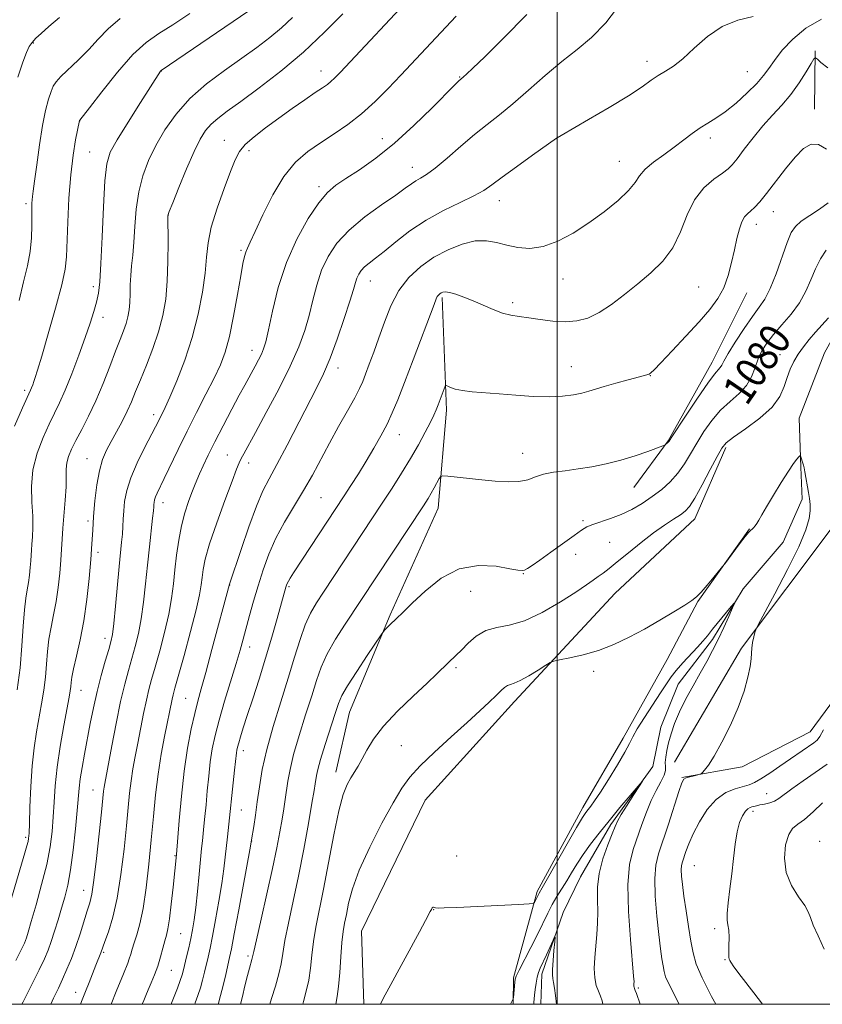
# Model space of a CAD drawing. Extents: x 2179800 to 2182700, y 299800 to 302700.
# Drawn here: x 2180362 to 2180568, y 300000 to 300253 of the extents above; entities that cross this region are included whole.
import ezdxf
from ezdxf.enums import TextEntityAlignment as Align

# ---------------------------------------------------------------- set-up
doc = ezdxf.new("R2010")
doc.units = 0
doc.header["$MEASUREMENT"] = 0
doc.linetypes.add('rvrstm', pattern=[117.1, 50, -3.9, 0.5, -3.9, 0.5, -3.9, 0.5, -3.9, 50])
for name, color, linetype, lineweight in [('BREAKLINE DTM HARD', 7, 'Continuous', 0), ('CONTOUR INDEX', 41, 'Continuous', 13), ('CONTOUR INDEX LABEL', 244, 'Continuous', 0), ('CONTOUR INTERMEDIATE', 44, 'Continuous', 0), ('GRID LINE', 7, 'Continuous', 0), ('SPOT ELEVATION DTM', 2, 'Continuous', 13), ('STREAM - RIVER SINGLE LINE', 142, 'rvrstm', 0)]:
    doc.layers.add(name, color=color, linetype=linetype, lineweight=lineweight)
doc.styles.add('Style-WORKING', font='WORKING.shx')

msp = doc.modelspace()

# ---------------------------------------------------------------- linework, layer by layer
at = {"layer": 'BREAKLINE DTM HARD', "extrusion": (-0.00111440619293003, -0.1113663255468077, 0.9937787981402298), "elevation": -34787.81734406393, "flags": 128}
msp.add_lwpolyline([(2177452.760812786, 320166.6213847157), (2177452.760812786, 320151.5367899249)], dxfattribs=at)
at = {"layer": 'BREAKLINE DTM HARD', "extrusion": (-0.2326226374881064, 0.1348543120505975, 0.9631723745256802), "elevation": -465739.8520528291, "flags": 128}
msp.add_lwpolyline([(-1353201.444256321, 1672328.416552137), (-1353235.450151712, 1672328.602505453), (-1353273.563840632, 1672333.288529028)], dxfattribs=at)
at = {"layer": 'BREAKLINE DTM HARD'}
for points in [[(2180705.47, 300244.71, 1085.75), (2180693.69, 300226.94, 1085.59), (2180675.17, 300211.64, 1084.6), (2180656.17, 300196.36, 1084.02), (2180633.77, 300180.62, 1083.34), (2180622.1, 300173, 1082.98), (2180604.45, 300148.03, 1082.08), (2180596.55, 300131.67, 1079.73), (2180587.64, 300110, 1078.94), (2180577.75, 300087.37, 1078.37), (2180565.01, 300070.09, 1077.11), (2180547.52, 300061.07, 1076.22), (2180532.02, 300058.32, 1075.9)], [(2180548.7, 300182.9, 1083.29), (2180539.83, 300165.1, 1082.61), (2180528.51, 300144.9, 1082.08), (2180519.69, 300132.9, 1081.25)], [(2180470.37, 300181.73, 1085.75), (2180471.54, 300152.71, 1083.5), (2180469.36, 300127.59, 1081.25), (2180457.01, 300100.15, 1080.2), (2180446.61, 300075.11, 1079.05), (2180443.07, 300059.67, 1078.63)], [(2180543.27, 300143.11, 1077.7), (2180535.35, 300124.81, 1077.28), (2180514.86, 300105.67, 1077.02), (2180488.97, 300077.88, 1075.4), (2180466, 300052.48, 1074.87), (2180449.71, 300018.8, 1074.66), (2180450.293, 300000, 1074.25)], [(2180488.693, 300000, 1071.958), (2180488.76, 300006.81, 1072.15), (2180494.78, 300028.99, 1074.3), (2180506.59, 300050.63, 1074.45), (2180516.92, 300068.42, 1074.56), (2180528.23, 300088.62, 1075.19), (2180536.11, 300103.53, 1075.92), (2180549.35, 300122.26, 1076.08)]]:
    msp.add_polyline3d(points, dxfattribs=at)
at = {"layer": 'CONTOUR INDEX', "flags": 128}
for points, elevation in [([(2180360.794, 300011.2230000001), (2180362.363, 300014.316), (2180363.048, 300015.7381000001), (2180363.305, 300016.394), (2180363.541, 300017.1290000001), (2180363.974, 300018.564), (2180364.774, 300021.2670000001), (2180366.026, 300025.556), (2180367.472, 300030.764), (2180368.767, 300035.98), (2180369.648, 300040.4990000001), (2180370.17, 300044.4510000001), (2180370.468, 300048.1780000001), (2180370.682, 300052.001), (2180370.959, 300056.1730000001), (2180371.452, 300060.9280000001), (2180372.246, 300066.318), (2180373.17, 300071.6570000001), (2180374.516, 300078.9500000001), (2180374.801, 300080.626), (2180374.942, 300081.6960000001), (2180375.045, 300082.719), (2180375.2399, 300084.118), (2180375.666, 300086.2820000001), (2180376.407, 300089.503), (2180377.335, 300093.6800000001), (2180378.271, 300098.6130000001), (2180379.064, 300104.046), (2180379.6811, 300109.4890000001), (2180380.12, 300114.395), (2180380.3959, 300118.403), (2180380.595, 300121.8960000001), (2180380.823, 300125.444), (2180381.168, 300129.432), (2180381.661, 300133.5219000001), (2180382.315, 300137.1900000001), (2180383.1451, 300140.072), (2180384.1571, 300142.436), (2180385.359, 300144.708), (2180386.728, 300147.21), (2180388.141, 300149.8570000001), (2180389.444, 300152.46), (2180390.548, 300154.921), (2180391.608, 300157.5040000001), (2180392.842, 300160.562), (2180394.384, 300164.3300000001), (2180396.038, 300168.5600000001), (2180397.525, 300172.8840000001), (2180398.625, 300177.051), (2180399.348, 300181.275), (2180399.762, 300185.8850000001), (2180399.9409, 300191.007), (2180399.968, 300195.944), (2180399.901, 300202.7170000001), (2180399.951, 300203.014), (2180400.276, 300203.8520000001), (2180401.153, 300206.051), (2180402.7411, 300209.9770000001), (2180404.721, 300214.758), (2180406.657, 300219.2120000001), (2180408.2289, 300222.4330000001), (2180409.587, 300224.6190000001), (2180410.9969, 300226.2440000001), (2180412.744, 300227.7670000001), (2180415.175, 300229.591), (2180418.655, 300232.106), (2180423.39, 300235.5920000001), (2180428.947, 300239.9010000001), (2180434.733, 300244.779), (2180440.188, 300249.9), (2180444.873, 300254.6630000001)], 1100), ([(2180361.348, 300238.3850000001), (2180362.608, 300242.1790000001), (2180363.54, 300244.6850000001), (2180364.274, 300246.2280000001), (2180365.017, 300247.2990000001), (2180365.974, 300248.3430000001), (2180367.342, 300249.623), (2180369.319, 300251.355), (2180372.045, 300253.6730000001)], 1110), ([(2180393.29, 300000.0000000001), (2180393.694, 300000.9780000001), (2180394.232, 300002.297), (2180394.832, 300003.7230000001), (2180395.595, 300005.4820000001), (2180396.453, 300007.5440000001), (2180397.293, 300009.818), (2180398.024, 300012.186), (2180398.634, 300014.436), (2180399.131, 300016.3351), (2180399.534, 300017.8090000001), (2180399.901, 300019.432), (2180400.299, 300021.944), (2180400.769, 300025.774), (2180401.246, 300030.128), (2180402.092, 300038.4720000001), (2180402.799, 300047.251), (2180403.371, 300053.475), (2180404.11, 300059.9730000001), (2180404.99, 300065.8250000001), (2180405.923, 300070.79), (2180406.809, 300074.791), (2180407.599, 300077.942), (2180408.468, 300081.1020000001), (2180409.641, 300085.318), (2180411.239, 300091.199), (2180415.726, 300107.998), (2180418.7041, 300116.936), (2180420.701, 300122.751), (2180422.671, 300128.1009000001), (2180424.334, 300131.974), (2180425.956, 300135.1290000001), (2180427.938, 300138.765), (2180430.534, 300143.7120000001), (2180438.177, 300158.5650000001), (2180439.91, 300162.122), (2180441.591, 300166.0820000001), (2180443.434, 300171.041), (2180445.239, 300176.2901), (2180446.702, 300180.7940000001), (2180447.609, 300183.7870000001), (2180448.123, 300185.5710000001), (2180448.495, 300186.714), (2180448.947, 300187.6969), (2180449.572, 300188.638), (2180450.434, 300189.566), (2180451.609, 300190.547), (2180453.242, 300191.796), (2180455.495, 300193.5651000001), (2180458.479, 300195.998), (2180462.114, 300198.8100000001), (2180466.268, 300201.6080000001), (2180470.738, 300204.066), (2180475.032, 300206.1300000001), (2180478.585, 300207.813), (2180481.079, 300209.1989000001), (2180483.179, 300210.6551), (2180485.797, 300212.6200000001), (2180489.515, 300215.3370000001), (2180493.598, 300218.2670000001), (2180499.763, 300222.661), (2180499.994, 300222.802), (2180501.007, 300223.393), (2180507.996, 300227.431), (2180513.365, 300230.5820000001), (2180518.302, 300233.59), (2180521.79, 300235.89), (2180524.127, 300237.55), (2180525.938, 300238.792), (2180527.768, 300239.8700000001), (2180529.837, 300241.1599), (2180532.279, 300243.0659), (2180535.199, 300245.8040000001), (2180538.577, 300248.8310000001), (2180542.361, 300251.4130000001), (2180546.428, 300253.028), (2180550.365, 300253.992)], 1090), ([(2180426.111, 300000.0000000001), (2180426.563, 300001.4610000001), (2180427.571, 300004.6950000001), (2180428.446, 300007.8100000001), (2180429.001, 300010.443), (2180429.423, 300013.0700000001), (2180429.994, 300016.373), (2180430.925, 300020.8810000001), (2180432.138, 300026.493), (2180433.484, 300032.954), (2180434.818, 300039.8901000001), (2180436.008, 300046.459), (2180436.9241, 300051.7010000001), (2180437.48, 300054.947), (2180437.768, 300056.694), (2180438.081, 300058.785), (2180438.426, 300060.376), (2180439.14, 300062.9610000001), (2180440.318, 300066.757), (2180442.9099, 300074.7531), (2180443.76, 300077.3100000001), (2180444.638, 300079.3590000001), (2180446.089, 300081.905), (2180448.439, 300085.601), (2180451.134, 300089.7010000001), (2180454.688, 300095.018), (2180455.292, 300095.8561), (2180455.731, 300096.3370000001), (2180457.313, 300097.9340000001), (2180458.288, 300098.882), (2180460.654, 300101.1), (2180462.792, 300103.1740000001), (2180466.005, 300106.2450000001), (2180470.109, 300109.524), (2180474.799, 300111.974), (2180479.713, 300112.8540000001), (2180484.263, 300112.61), (2180487.8009, 300111.9820000001), (2180489.893, 300111.5810000001), (2180490.941, 300111.4840000001), (2180491.558, 300111.638), (2180492.303, 300112.0320000001), (2180493.52, 300112.8200000001), (2180495.5, 300114.198), (2180498.365, 300116.242), (2180504.35, 300120.5571), (2180506.239, 300121.9020000001), (2180507.615, 300122.736), (2180509.092, 300123.3580000001), (2180513.655, 300124.8590000001), (2180516.393, 300125.9120000001), (2180519.14, 300127.236), (2180521.823, 300128.79), (2180524.398, 300130.513), (2180526.822, 300132.3601), (2180529.043, 300134.3530000001), (2180531.006, 300136.53), (2180532.697, 300138.922), (2180534.257, 300141.518), (2180535.868, 300144.301), (2180537.681, 300147.22), (2180539.72, 300150.099), (2180541.979, 300152.7340000001), (2180544.401, 300154.992), (2180546.725, 300157.035), (2180548.638, 300159.1), (2180549.933, 300161.3551), (2180550.817, 300163.6950000001), (2180551.599, 300165.947), (2180552.558, 300168.001), (2180553.839, 300170.0040000001), (2180555.555, 300172.167), (2180557.736, 300174.6491), (2180560.083, 300177.4), (2180562.2169, 300180.318), (2180563.861, 300183.3039000001), (2180565.158, 300186.252), (2180566.358, 300189.0590000001), (2180567.664, 300191.6269), (2180569.091, 300193.878)], 1080), ([(2180569.348, 300061.753), (2180563.197, 300057.4820000001), (2180560.262, 300055.388), (2180556.957, 300052.868), (2180555.85, 300052.221), (2180554.585, 300051.7789), (2180553.258, 300051.4720000001), (2180552.074, 300051.2450000001), (2180551.187, 300051.056), (2180550.539, 300050.89), (2180550.017, 300050.7440000001), (2180549.5199, 300050.5870000001), (2180548.985, 300050.2710000001), (2180548.3581, 300049.623), (2180547.617, 300048.4830000001), (2180546.8509, 300046.7440000001), (2180546.179, 300044.316), (2180545.682, 300041.165), (2180545.283, 300037.4940000001), (2180544.868, 300033.562), (2180544.367, 300029.6510000001), (2180543.897, 300026.1290000001), (2180543.618, 300023.3850000001), (2180543.636, 300021.6360000001), (2180543.8339, 300020.41), (2180544.04, 300019.063), (2180544.123, 300017.1489), (2180544.116, 300015.015), (2180544.094, 300013.2029), (2180544.118, 300012.1130000001), (2180544.195, 300011.572), (2180544.32, 300011.265), (2180544.574, 300010.8210000001), (2180545.387, 300009.655), (2180547.277, 300007.128), (2180550.496, 300002.9190000001), (2180552.7029, 300000.0000000001)], 1080), ([(2180493.92, 300000.0000000001), (2180493.965, 300000.452), (2180494.152, 300002.3449), (2180494.31, 300003.7930000001), (2180494.525, 300005.422), (2180494.799, 300006.939), (2180495.1441, 300008.1560000001), (2180495.619, 300009.3150000001), (2180497.187, 300012.708), (2180498.89, 300016.475), (2180499.307, 300017.349), (2180499.419, 300017.243), (2180499.324, 300016.067), (2180499.117, 300013.8700000001), (2180498.891, 300011.258), (2180498.735, 300008.9790000001), (2180498.719, 300007.5580000001), (2180498.8249, 300006.638), (2180499.012, 300005.64), (2180499.244, 300004.1331), (2180499.493, 300002.269), (2180499.783, 300000.0000000001)], 1070)]:
    msp.add_lwpolyline(points, dxfattribs=dict(at, elevation=elevation))
at = {"layer": 'CONTOUR INTERMEDIATE', "flags": 128}
for points, elevation in [([(2180362.403, 300000.0000000001), (2180362.713, 300000.634), (2180366.831, 300008.8540000001), (2180368.1779, 300011.6790000001), (2180369.128, 300013.917), (2180369.935, 300016.148), (2180370.801, 300018.807), (2180371.711, 300021.7540000001), (2180372.598, 300024.704), (2180373.41, 300027.515), (2180374.158, 300030.61), (2180374.868, 300034.5540000001), (2180375.551, 300039.6410000001), (2180376.154, 300045.09), (2180376.61, 300049.85), (2180377.093, 300055.6040000001), (2180377.375, 300057.9441), (2180377.843, 300060.861), (2180378.465, 300064.329), (2180379.934, 300072.154), (2180380.761, 300076.262), (2180381.704, 300080.421), (2180382.772, 300084.523), (2180383.829, 300088.237), (2180384.702, 300091.1740000001), (2180385.274, 300093.188), (2180385.653, 300095.0860000001), (2180386.003, 300097.916), (2180386.4459, 300102.3559), (2180387.402, 300112.519), (2180388.027, 300118.814), (2180388.208, 300120.8790000001), (2180388.329, 300122.7980000001), (2180388.432, 300124.7519), (2180388.563, 300126.866), (2180388.795, 300129.262), (2180389.32, 300132.0600000001), (2180390.3571, 300135.3771), (2180392.009, 300139.2070000001), (2180393.919, 300143.051), (2180396.744, 300148.453), (2180398.418, 300151.8040000001), (2180399.177, 300153.3989), (2180400.391, 300156.105), (2180402.172, 300160.28), (2180404.231, 300165.573), (2180406.18, 300171.453), (2180407.704, 300177.416), (2180408.78, 300183.057), (2180409.4551, 300187.996), (2180409.8351, 300192.04), (2180410.246, 300195.7270000001), (2180411.073, 300199.7811), (2180412.556, 300204.6559000001), (2180414.3621, 300209.725), (2180416.015, 300214.0930000001), (2180417.204, 300217.1229000001), (2180418.285, 300219.2120000001), (2180419.78, 300221.012), (2180422.077, 300223.0530000001), (2180425.04, 300225.3520000001), (2180428.399, 300227.8), (2180431.87, 300230.268), (2180435.118, 300232.542), (2180437.793, 300234.388), (2180439.654, 300235.653), (2180440.894, 300236.512), (2180441.8149, 300237.221), (2180442.768, 300238.0930000001), (2180444.303, 300239.6740000001), (2180463.406, 300260.0891)], 1098), ([(2180385.298, 300000.0000000001), (2180386.65, 300003.2770000001), (2180388.469, 300007.867), (2180389.58, 300010.591), (2180389.992, 300011.703), (2180390.352, 300012.8630000001), (2180390.741, 300014.194), (2180391.247, 300015.812), (2180391.932, 300017.8740000001), (2180392.732, 300020.7000000001), (2180393.5589, 300024.65), (2180394.333, 300029.916), (2180395.032, 300036.0170000001), (2180395.6469, 300042.3040000001), (2180396.185, 300048.2540000001), (2180396.729, 300053.8420000001), (2180397.377, 300059.172), (2180398.188, 300064.273), (2180399.051, 300068.8810000001), (2180400.987, 300078.4840000001), (2180401.245, 300079.5550000001), (2180401.707, 300081.24), (2180404.063, 300089.6850000001), (2180405.739, 300095.849), (2180407.182, 300101.4350000001), (2180408.056, 300105.312), (2180408.483, 300107.8430000001), (2180408.703, 300109.764), (2180408.958, 300111.7810000001), (2180409.512, 300114.471), (2180410.636, 300118.3790000001), (2180412.461, 300123.742), (2180414.57, 300129.547), (2180416.408, 300134.4720000001), (2180417.568, 300137.5480000001), (2180418.232, 300139.225), (2180418.731, 300140.3050000001), (2180419.392, 300141.5540000001), (2180422.412, 300147.018), (2180425.213, 300152.132), (2180428.4191, 300158.16), (2180431.3719, 300164.05), (2180433.563, 300168.9979000001), (2180435.095, 300173.1960000001), (2180436.223, 300177.0800000001), (2180437.193, 300180.997), (2180438.2, 300184.9120000001), (2180439.428, 300188.698), (2180441.07, 300192.2670000001), (2180443.342, 300195.6840000001), (2180446.469, 300199.0540000001), (2180450.499, 300202.4120000001), (2180454.773, 300205.5160000001), (2180458.453, 300208.0531), (2180460.928, 300209.8050000001), (2180462.483, 300210.937), (2180463.628, 300211.7070000001), (2180464.832, 300212.394), (2180466.411, 300213.3640000001), (2180468.641, 300215.003), (2180471.677, 300217.541), (2180475.186, 300220.589), (2180478.712, 300223.601), (2180481.939, 300226.199), (2180485.098, 300228.681), (2180488.558, 300231.513), (2180492.567, 300234.997), (2180496.885, 300238.7830000001), (2180501.147, 300242.362), (2180505.086, 300245.4290000001), (2180508.8049, 300248.512), (2180512.506, 300252.346), (2180516.295, 300257.376)], 1092), ([(2180359.269, 300025.811), (2180363.147, 300038.905), (2180363.684, 300040.762), (2180363.97, 300041.8320000001), (2180364.131, 300042.6680000001), (2180364.234, 300043.976), (2180364.326, 300046.5060000001), (2180364.459, 300050.7230000001), (2180364.6791, 300055.9670000001), (2180365.035, 300061.2990000001), (2180365.553, 300065.974), (2180366.179, 300070.04), (2180367.461, 300077.284), (2180368.004, 300080.73), (2180368.429, 300084.105), (2180368.726, 300087.426), (2180368.991, 300090.6830000001), (2180369.35, 300093.8590000001), (2180369.885, 300096.966), (2180370.526, 300100.133), (2180371.161, 300103.518), (2180371.697, 300107.194), (2180372.115, 300110.883), (2180372.412, 300114.221), (2180372.602, 300116.991), (2180372.7529, 300119.5550000001), (2180372.949, 300122.422), (2180373.546, 300129.644), (2180373.753, 300133.014), (2180373.795, 300135.5970000001), (2180373.801, 300137.5580000001), (2180373.943, 300139.214), (2180374.372, 300140.862), (2180375.139, 300142.7180000001), (2180376.271, 300144.9830000001), (2180377.767, 300147.8150000001), (2180379.517, 300151.2251), (2180381.388, 300155.1840000001), (2180383.2469, 300159.583), (2180384.979, 300163.987), (2180386.475, 300167.883), (2180387.653, 300170.8920000001), (2180388.537, 300173.1800000001), (2180389.183, 300175.051), (2180389.64, 300176.7820000001), (2180389.94, 300178.535), (2180390.112, 300180.449), (2180390.193, 300182.6200000001), (2180390.253, 300184.9771), (2180390.371, 300187.41), (2180390.601, 300189.877), (2180390.897, 300192.6080000001), (2180391.189, 300195.904), (2180391.447, 300199.942), (2180391.801, 300204.411), (2180392.426, 300208.876), (2180393.462, 300213.0100000001), (2180394.929, 300216.914), (2180396.816, 300220.7980000001), (2180399.137, 300224.813), (2180402.006, 300228.878), (2180405.564, 300232.8540000001), (2180409.842, 300236.6169), (2180414.447, 300240.0930000001), (2180418.877, 300243.225), (2180422.742, 300245.993), (2180426.096, 300248.5440000001), (2180429.102, 300251.066), (2180431.931, 300253.7320000001)], 1102), ([(2180360.515, 300148.664), (2180362.5749, 300153.3540000001), (2180364.643, 300157.872), (2180364.899, 300158.514), (2180365.187, 300159.2870000001), (2180365.486, 300160.1350000001), (2180365.8221, 300161.153), (2180366.4, 300163.035), (2180367.473, 300166.6240000001), (2180369.16, 300172.3530000001), (2180371.0611, 300179.001), (2180372.644, 300184.9340000001), (2180373.518, 300189.03), (2180373.86, 300192.2060000001), (2180374.166, 300201.095), (2180374.474, 300207.2220000001), (2180374.938, 300213.2560000001), (2180375.556, 300218.3420000001), (2180376.205, 300222.2540000001), (2180377.212, 300227.1831), (2180377.324, 300227.322), (2180379.754, 300230.491), (2180382.935, 300234.618), (2180386.939, 300239.6040000001), (2180390.943, 300244.1470000001), (2180394.365, 300247.306), (2180397.579, 300249.584), (2180401.198, 300251.8430000001), (2180405.581, 300254.6950000001)], 1106), ([(2180361.206, 300080.835), (2180361.915, 300086.515), (2180362.407, 300092.1340000001), (2180362.743, 300097.2490000001), (2180363.034, 300101.436), (2180363.364, 300104.4279000001), (2180363.717, 300106.585), (2180364.0499, 300108.4230000001), (2180364.33, 300110.34), (2180364.5479, 300112.264), (2180364.703, 300114.0050000001), (2180364.802, 300115.4500000001), (2180364.881, 300116.7870000001), (2180364.983, 300118.2820000001), (2180365.127, 300120.1690000001), (2180365.231, 300122.5580000001), (2180365.188, 300125.525), (2180364.97, 300129.1020000001), (2180364.862, 300133.126), (2180365.2251, 300137.389), (2180366.3, 300141.6690000001), (2180367.827, 300145.691), (2180369.423, 300149.1680000001), (2180370.805, 300151.9770000001), (2180372.097, 300154.649), (2180373.519, 300157.882), (2180375.216, 300162.1300000001), (2180377.011, 300166.8911000001), (2180378.65, 300171.42), (2180379.933, 300175.1340000001), (2180380.877, 300178.096), (2180381.557, 300180.5310000001), (2180382.044, 300182.7940000001), (2180382.406, 300185.7561000001), (2180382.709, 300190.4190000001), (2180383.011, 300197.306), (2180383.336, 300205.024), (2180383.699, 300211.7000000001), (2180384.181, 300216.0380000001), (2180385.114, 300219.0330000001), (2180386.895, 300222.2590000001), (2180389.71, 300226.806), (2180392.898, 300231.8420000001), (2180398.05, 300239.9010000001), (2180398.112, 300239.9720000001), (2180398.219, 300240.0580000001), (2180420.683, 300255.427)], 1104), ([(2180361.656, 300180.9829000001), (2180362.834, 300185.763), (2180363.816, 300189.835), (2180364.507, 300193.515), (2180364.851, 300197.024), (2180364.949, 300200.208), (2180364.942, 300202.818), (2180364.98, 300205.953), (2180365.0431, 300206.846), (2180365.1421, 300207.664), (2180365.33, 300209.023), (2180365.671, 300211.616), (2180366.206, 300215.845), (2180366.895, 300220.953), (2180367.678, 300225.8920000001), (2180368.4911, 300229.818), (2180369.263, 300232.698), (2180369.919, 300234.7050000001), (2180370.46, 300236.057), (2180371.174, 300237.171), (2180372.424, 300238.513), (2180376.963, 300242.8150000001), (2180379.574, 300245.442), (2180382.014, 300248.1201000001), (2180384.571, 300250.79), (2180387.669, 300253.427)], 1108), ([(2180369.81, 300000.0000000001), (2180370.544, 300001.591), (2180371.762, 300004.139), (2180372.8681, 300006.485), (2180373.981, 300009.002), (2180375.112, 300011.7810000001), (2180376.244, 300014.839), (2180377.35, 300018.128), (2180379.207, 300024.0101000001), (2180379.84, 300026.0580000001), (2180380.365, 300028.3210000001), (2180380.916, 300031.9080000001), (2180381.585, 300037.4729000001), (2180382.277, 300043.845), (2180382.8481, 300049.395), (2180383.386, 300054.765), (2180383.508, 300055.7940000001), (2180383.669, 300056.7810000001), (2180385.481, 300066.41), (2180386.608, 300072.23), (2180387.769, 300077.822), (2180388.822, 300082.2880000001), (2180389.775, 300085.8320000001), (2180390.67, 300088.932), (2180391.537, 300092.02), (2180392.348, 300095.34), (2180393.063, 300099.089), (2180393.655, 300103.39), (2180394.167, 300108.077), (2180394.655, 300112.909), (2180395.157, 300117.6140000001), (2180395.9789, 300124.9720000001), (2180396.18, 300126.898), (2180396.268, 300127.899), (2180396.3081, 300128.47), (2180396.362, 300129.0310000001), (2180396.485, 300129.6840000001), (2180396.727, 300130.46), (2180397.151, 300131.4350000001), (2180398.966, 300135.1780000001), (2180402.539, 300142.6690000001), (2180404.83, 300147.338), (2180407.292, 300152.182), (2180409.697, 300156.8469000001), (2180411.79, 300160.9680000001), (2180413.396, 300164.3790000001), (2180414.642, 300167.688), (2180415.732, 300171.6991), (2180416.8169, 300176.8910000001), (2180417.832, 300182.452), (2180418.657, 300187.243), (2180419.215, 300190.4169000001), (2180419.594, 300192.275), (2180419.924, 300193.409), (2180420.351, 300194.422), (2180421.089, 300195.965), (2180422.37, 300198.7010000001), (2180424.349, 300203.0040000001), (2180426.88, 300208.0820000001), (2180429.74, 300212.8520000001), (2180432.749, 300216.492), (2180435.886, 300219.2170000001), (2180439.173, 300221.5040000001), (2180442.612, 300223.7720000001), (2180446.1411, 300226.209), (2180449.677, 300228.947), (2180453.151, 300232.064), (2180456.533, 300235.4290000001), (2180459.803, 300238.8590000001), (2180474.031, 300254.0040000001)], 1096), ([(2180377.417, 300000.0000000001), (2180377.916, 300001.1740000001), (2180378.773, 300003.268), (2180379.688, 300005.6040000001), (2180381.386, 300010.039), (2180382.647, 300013.243), (2180383.703, 300016.1290000001), (2180384.611, 300018.664), (2180385.737, 300022.367), (2180386.873, 300027.313), (2180387.851, 300033.4080000001), (2180388.641, 300039.895), (2180389.248, 300045.85), (2180389.692, 300050.577), (2180390.057, 300054.3030000001), (2180390.443, 300057.4830000001), (2180390.929, 300060.5270000001), (2180391.516, 300063.6680000001), (2180392.188, 300067.096), (2180393.667, 300074.7270000001), (2180394.378, 300078.1529), (2180395.0339, 300080.9209), (2180395.741, 300083.536), (2180396.638, 300086.6899000001), (2180397.8, 300090.8530000001), (2180399.0441, 300095.594), (2180400.122, 300100.262), (2180400.857, 300104.3640000001), (2180401.337, 300108.064), (2180401.72, 300111.6900000001), (2180402.146, 300115.4790000001), (2180402.684, 300119.318), (2180403.387, 300123.0050000001), (2180404.274, 300126.3540000001), (2180405.221, 300129.243), (2180406.073, 300131.567), (2180406.73, 300133.3030000001), (2180407.311, 300134.77), (2180407.9961, 300136.3729000001), (2180408.943, 300138.4611000001), (2180410.239, 300141.1790000001), (2180411.954, 300144.618), (2180414.0809, 300148.737), (2180416.313, 300152.9720000001), (2180418.266, 300156.6240000001), (2180419.663, 300159.1960000001), (2180422.355, 300164.046), (2180423.2149, 300165.655), (2180423.957, 300167.133), (2180424.522, 300168.4720000001), (2180425.0541, 300170.2909), (2180425.745, 300173.366), (2180426.777, 300178.2060000001), (2180428.277, 300184.253), (2180430.362, 300190.6830000001), (2180433.053, 300196.7450000001), (2180435.991, 300201.99), (2180438.725, 300206.0440000001), (2180440.967, 300208.7180000001), (2180443.103, 300210.5590000001), (2180445.685, 300212.301), (2180449.136, 300214.5689000001), (2180453.36, 300217.5600000001), (2180458.132, 300221.362), (2180463.152, 300225.9010000001), (2180467.822, 300230.4560000001), (2180473.612, 300236.313), (2180474.6, 300237.289), (2180475.875, 300238.4079), (2180476.638, 300239.111), (2180478.26, 300240.6520000001), (2180481.331, 300243.615), (2180486.191, 300248.378), (2180492.177, 300254.5060000001)], 1094), ([(2180400.735, 300000.0000000001), (2180400.8349, 300000.262), (2180402.3421, 300004.186), (2180403.066, 300006.1360000001), (2180403.5549, 300007.596), (2180403.898, 300008.8370000001), (2180404.7139, 300012.241), (2180405.253, 300014.5441000001), (2180405.783, 300016.909), (2180406.245, 300019.177), (2180406.66, 300021.6840000001), (2180407.076, 300024.8881), (2180407.519, 300029.03), (2180407.952, 300033.4730000001), (2180408.58, 300040.085), (2180408.776, 300042.0050000001), (2180409.185, 300045.773), (2180409.445, 300048.2830000001), (2180409.733, 300051.3150000001), (2180410.044, 300054.8570000001), (2180410.397, 300058.633), (2180410.814, 300062.2990000001), (2180411.333, 300065.6539), (2180412.054, 300069.068), (2180413.093, 300073.052), (2180414.498, 300077.8970000001), (2180417.4299, 300087.5920000001), (2180418.452, 300091.0650000001), (2180419.234, 300093.8580000001), (2180420.885, 300099.925), (2180421.931, 300103.6580000001), (2180423.095, 300107.626), (2180424.371, 300111.6559000001), (2180425.858, 300115.713), (2180427.683, 300119.8), (2180429.912, 300123.914), (2180434.802, 300132.077), (2180437.048, 300136.068), (2180441.419, 300144.2290000001), (2180443.79, 300148.5260000001), (2180446.067, 300152.594), (2180447.927, 300155.959), (2180449.155, 300158.327), (2180449.977, 300160.1460000001), (2180450.725, 300162.0430000001), (2180451.671, 300164.5310000001), (2180452.822, 300167.6470000001), (2180454.125, 300171.312), (2180455.557, 300175.398), (2180457.233, 300179.584), (2180459.3039, 300183.5021), (2180461.879, 300186.861), (2180464.905, 300189.675), (2180468.291, 300192.0380000001), (2180471.915, 300194.0000000001), (2180475.535, 300195.452), (2180478.882, 300196.243), (2180481.774, 300196.297), (2180484.39, 300195.8360000001), (2180486.999, 300195.159), (2180489.829, 300194.563), (2180492.945, 300194.3470000001), (2180496.372, 300194.811), (2180500.111, 300196.165), (2180504.0639, 300198.265), (2180508.105, 300200.8790000001), (2180512.067, 300203.765), (2180515.6, 300206.638), (2180518.309, 300209.2050000001), (2180519.984, 300211.264), (2180521.161, 300212.993), (2180522.558, 300214.664), (2180524.704, 300216.486), (2180527.353, 300218.4190000001), (2180530.069, 300220.365), (2180532.505, 300222.224), (2180534.676, 300223.916), (2180536.6861, 300225.361), (2180538.654, 300226.5541000001), (2180540.752, 300227.7880000001), (2180543.165, 300229.432), (2180545.974, 300231.715), (2180548.826, 300234.3150000001), (2180551.263, 300236.77), (2180552.987, 300238.7670000001), (2180554.337, 300240.5870000001), (2180555.809, 300242.655), (2180557.8239, 300245.262), (2180560.492, 300248.161), (2180563.845, 300250.965), (2180567.892, 300253.2940000001)], 1088), ([(2180406.819, 300000.0000000001), (2180406.946, 300000.362), (2180407.611, 300002.2290000001), (2180408.258, 300004.1960000001), (2180408.829, 300006.2239), (2180409.333, 300008.2540000001), (2180410.237, 300012.138), (2180410.739, 300014.409), (2180411.373, 300017.5129), (2180412.179, 300021.725), (2180413.036, 300026.49), (2180413.788, 300031.0440000001), (2180414.316, 300034.7990000001), (2180414.67, 300037.865), (2180415.195, 300043.0700000001), (2180417.057, 300060.2180000001), (2180417.517, 300064.6250000001), (2180417.6279, 300065.3310000001), (2180417.807, 300066.132), (2180418.103, 300067.215), (2180418.57, 300068.7770000001), (2180419.283, 300071.046), (2180420.32, 300074.2590000001), (2180421.72, 300078.546), (2180423.351, 300083.605), (2180425.042, 300089.029), (2180426.6309, 300094.393), (2180428, 300099.204), (2180430.225, 300107.214), (2180430.382, 300107.714), (2180430.578, 300108.2060000001), (2180430.873, 300108.7820000001), (2180431.3531, 300109.5800000001), (2180432.225, 300110.9300000001), (2180445.239, 300130.753), (2180446.932, 300133.3690000001), (2180448.873, 300136.416), (2180450.894, 300139.67), (2180452.845, 300142.9350000001), (2180454.643, 300146.116), (2180456.227, 300149.149), (2180457.594, 300152.0820000001), (2180458.985, 300155.441), (2180460.704, 300159.8639000001), (2180462.9179, 300165.659), (2180468.31, 300179.9340000001), (2180468.859, 300181.355), (2180469.14, 300181.927), (2180469.427, 300182.3), (2180469.7631, 300182.6130000001), (2180470.139, 300182.8750000001), (2180470.578, 300183.0810000001), (2180471.234, 300183.153), (2180472.294, 300182.9990000001), (2180473.893, 300182.5490000001), (2180475.952, 300181.8200000001), (2180478.339, 300180.8540000001), (2180480.915, 300179.719), (2180483.506, 300178.596), (2180485.931, 300177.694), (2180488.092, 300177.153), (2180490.227, 300176.8320000001), (2180492.6571, 300176.524), (2180495.595, 300176.09), (2180498.827, 300175.6690000001), (2180502.034, 300175.47), (2180504.984, 300175.6850000001), (2180507.807, 300176.437), (2180510.725, 300177.833), (2180513.9, 300179.915), (2180517.262, 300182.4741000001), (2180520.685, 300185.235), (2180524.026, 300188.018), (2180527.087, 300191.012), (2180529.653, 300194.5000000001), (2180531.624, 300198.618), (2180533.342, 300202.925), (2180535.263, 300206.838), (2180537.678, 300209.894), (2180540.234, 300212.121), (2180542.414, 300213.67), (2180543.874, 300214.7540000001), (2180544.967, 300215.8260000001), (2180546.22, 300217.4010000001), (2180548.033, 300219.829), (2180550.297, 300222.8), (2180552.779, 300225.84), (2180555.275, 300228.5939), (2180557.704, 300231.2000000001), (2180560.015, 300233.9159), (2180562.139, 300236.871), (2180563.93, 300239.693), (2180565.224, 300241.8800000001), (2180565.945, 300243.056), (2180566.366, 300243.3430000001), (2180566.847, 300242.985), (2180567.763, 300242.161), (2180569.532, 300240.78)], 1086), ([(2180412.793, 300000.0000000001), (2180412.88, 300000.2720000001), (2180413.45, 300002.2550000001), (2180414.104, 300004.8530000001), (2180414.767, 300007.67), (2180415.761, 300012.034), (2180416.225, 300014.274), (2180416.963, 300018.116), (2180418.113, 300024.273), (2180421.122, 300040.622), (2180421.416, 300042.3030000001), (2180421.958, 300045.7440000001), (2180422.396, 300048.64), (2180422.89, 300052.095), (2180423.428, 300055.947), (2180424.168, 300060.333), (2180425.312, 300065.466), (2180426.975, 300071.4229000001), (2180428.924, 300077.747), (2180430.84, 300083.8480000001), (2180432.478, 300089.2320000001), (2180433.896, 300093.797), (2180435.225, 300097.5380000001), (2180436.596, 300100.5329), (2180438.129, 300103.1831), (2180439.945, 300105.974), (2180454.973, 300128.8040000001), (2180457.512, 300132.713), (2180459.952, 300136.556), (2180462.232, 300140.2990000001), (2180464.287, 300143.873), (2180466.03, 300147.072), (2180467.368, 300149.6511), (2180468.257, 300151.4741000001), (2180468.851, 300152.827), (2180469.355, 300154.1030000001), (2180470.931, 300158.237), (2180471.196, 300158.876), (2180471.427, 300159.047), (2180471.82, 300158.895), (2180472.561, 300158.561), (2180473.782, 300158.1520000001), (2180475.605, 300157.77), (2180478.121, 300157.486), (2180485.091, 300156.974), (2180489.372, 300156.621), (2180493.776, 300156.301), (2180497.876, 300156.165), (2180501.325, 300156.318), (2180504.117, 300156.688), (2180506.329, 300157.154), (2180508.106, 300157.6310000001), (2180512.0709, 300158.8260000001), (2180515.019, 300159.6570000001), (2180518.182, 300160.5170000001), (2180522.444, 300161.654), (2180523.232, 300161.883), (2180523.612, 300162.042), (2180524.003, 300162.3200000001), (2180524.849, 300163.1250000001), (2180526.601, 300164.922), (2180529.512, 300167.976), (2180533.049, 300171.743), (2180536.48, 300175.4791000001), (2180539.222, 300178.6310000001), (2180541.277, 300181.4130000001), (2180542.797, 300184.231), (2180543.926, 300187.3800000001), (2180544.788, 300190.708), (2180545.498, 300193.9550000001), (2180546.156, 300196.8791), (2180546.799, 300199.3341), (2180547.449, 300201.198), (2180548.128, 300202.4190000001), (2180548.871, 300203.2340000001), (2180549.712, 300203.952), (2180550.71, 300204.8740000001), (2180552.0041, 300206.273), (2180553.757, 300208.416), (2180558.608, 300214.769), (2180561.101, 300217.817), (2180563.269, 300219.9950000001), (2180565.219, 300221.105), (2180567.149, 300221.04), (2180569.172, 300219.8310000001)], 1084), ([(2180418.574, 300000.0000000001), (2180419.048, 300002.0040000001), (2180419.701, 300004.7870000001), (2180420.336, 300007.389), (2180420.854, 300009.3260000001), (2180421.5, 300011.4890000001), (2180421.677, 300012.186), (2180421.983, 300013.5650000001), (2180422.668, 300016.599), (2180423.885, 300021.8711), (2180425.384, 300028.417), (2180426.819, 300034.882), (2180427.915, 300040.187), (2180428.698, 300044.338), (2180429.266, 300047.6130000001), (2180429.71, 300050.2880000001), (2180430.0761, 300052.628), (2180430.754, 300057.36), (2180431.297, 300060.3540000001), (2180432.226, 300064.213), (2180433.647, 300069.09), (2180435.309, 300074.382), (2180436.875, 300079.301), (2180438.127, 300083.2830000001), (2180439.335, 300086.6790000001), (2180440.8861, 300090.063), (2180443.032, 300093.8360000001), (2180445.475, 300097.704), (2180465.594, 300128.1800000001), (2180466.779, 300130.0320000001), (2180467.594, 300131.39), (2180468.376, 300132.7810000001), (2180469.656, 300135.155), (2180470.024, 300135.7170000001), (2180470.587, 300135.877), (2180471.829, 300135.774), (2180480.572, 300134.834), (2180484.056, 300134.4890000001), (2180487.327, 300134.2930000001), (2180490.15, 300134.393), (2180492.4, 300134.871), (2180494.375, 300135.568), (2180496.481, 300136.2579), (2180499.04, 300136.7770000001), (2180502.027, 300137.192), (2180505.334, 300137.628), (2180508.858, 300138.192), (2180512.528, 300138.931), (2180516.281, 300139.8750000001), (2180519.993, 300141.008), (2180523.295, 300142.1419), (2180527.102, 300143.54), (2180527.637, 300143.758), (2180527.821, 300143.8800000001), (2180528.489, 300144.4791000001), (2180528.706, 300144.746), (2180529.282, 300145.6130000001), (2180533.105, 300151.4500000001), (2180536.028, 300155.838), (2180538.658, 300159.6580000001), (2180540.4019, 300161.981), (2180541.889, 300163.698), (2180542.239, 300164.2980000001), (2180542.781, 300165.3570000001), (2180543.873, 300167.273), (2180545.732, 300170.2490000001), (2180548.003, 300173.703), (2180550.187, 300176.856), (2180551.913, 300179.199), (2180553.324, 300181.3), (2180554.6919, 300183.997), (2180556.208, 300187.823), (2180559.086, 300195.8630000001), (2180560.133, 300198.383), (2180561.2, 300200.002), (2180562.707, 300201.318), (2180564.909, 300202.8030000001), (2180567.395, 300204.4240000001), (2180569.584, 300206.0220000001)], 1082), ([(2180434.629, 300000.0000000001), (2180434.8011, 300000.714), (2180435.489, 300003.356), (2180436.102, 300006.203), (2180436.534, 300009.3150000001), (2180436.889, 300012.6520000001), (2180437.32, 300016.148), (2180437.956, 300019.8370000001), (2180439.9, 300029.596), (2180441.177, 300036.404), (2180442.533, 300043.5530000001), (2180443.83, 300049.716), (2180444.966, 300053.9080000001), (2180445.97, 300056.507), (2180446.907, 300058.231), (2180448.804, 300061.258), (2180449.85, 300063.079), (2180451.07, 300065.361), (2180452.778, 300068.166), (2180455.341, 300071.523), (2180458.931, 300075.3640000001), (2180462.926, 300079.2320000001), (2180466.506, 300082.574), (2180469.049, 300084.9790000001), (2180471.903, 300087.751), (2180474, 300089.7330000001), (2180475.33, 300091.0669), (2180477.061, 300092.833), (2180479.18, 300094.6730000001), (2180481.635, 300096.106), (2180484.413, 300096.8530000001), (2180487.659, 300097.4340000001), (2180491.559, 300098.5700000001), (2180496.142, 300100.7380000001), (2180500.8, 300103.4560000001), (2180504.77, 300105.998), (2180507.495, 300107.812), (2180509.2519, 300109.029), (2180510.528, 300109.952), (2180511.774, 300110.873), (2180513.308, 300112.0521), (2180515.414, 300113.7380000001), (2180518.256, 300116.063), (2180521.512, 300118.697), (2180524.738, 300121.194), (2180527.559, 300123.197), (2180529.87, 300124.7110000001), (2180531.635, 300125.834), (2180532.893, 300126.747), (2180533.989, 300127.976), (2180535.344, 300130.1340000001), (2180537.227, 300133.557), (2180539.3, 300137.481), (2180541.07, 300140.868), (2180542.2571, 300142.9890000001), (2180543.413, 300144.361), (2180545.3, 300145.811), (2180548.392, 300147.9670000001), (2180552.012, 300150.664), (2180555.19, 300153.539), (2180557.209, 300156.2870000001), (2180558.333, 300158.8370000001), (2180559.075, 300161.175), (2180559.865, 300163.302), (2180560.8089, 300165.274), (2180561.926, 300167.161), (2180563.233, 300169.0220000001), (2180564.714, 300170.8860000001), (2180566.35, 300172.77), (2180569.722, 300176.447)], 1078), ([(2180443.045, 300000.0000000001), (2180443.407, 300002.0170000001), (2180443.758, 300004.596), (2180444.068, 300008.187), (2180444.355, 300012.2340000001), (2180444.646, 300015.9230000001), (2180444.967, 300018.6790000001), (2180445.336, 300020.877), (2180445.774, 300023.1310000001), (2180446.351, 300025.986), (2180447.35, 300029.715), (2180449.105, 300034.525), (2180451.785, 300040.411), (2180454.898, 300046.5320000001), (2180457.786, 300051.834), (2180460.025, 300055.596), (2180462.108, 300058.431), (2180464.764, 300061.279), (2180468.474, 300064.829), (2180472.735, 300068.7450000001), (2180476.798, 300072.4330000001), (2180480.062, 300075.42), (2180482.518, 300077.708), (2180484.301, 300079.4139), (2180485.557, 300080.649), (2180486.458, 300081.4840000001), (2180487.183, 300081.9820000001), (2180487.924, 300082.2490000001), (2180488.933, 300082.561), (2180490.474, 300083.237), (2180492.668, 300084.466), (2180495.051, 300085.9300000001), (2180497.012, 300087.1790000001), (2180498.175, 300087.8920000001), (2180499.098, 300088.2450000001), (2180500.572, 300088.541), (2180503.178, 300089.041), (2180506.665, 300089.8381000001), (2180510.569, 300090.98), (2180514.511, 300092.4990000001), (2180518.446, 300094.3470000001), (2180522.408, 300096.4560000001), (2180526.3581, 300098.719), (2180529.953, 300100.873), (2180532.773, 300102.615), (2180534.5659, 300103.7770000001), (2180535.754, 300104.7230000001), (2180536.926, 300105.9510000001), (2180538.501, 300107.7830000001), (2180540.211, 300109.8329), (2180542.441, 300112.5480000001), (2180543.012, 300113.2760000001), (2180546.85, 300118.355), (2180548.3071, 300120.2320000001), (2180549.23, 300121.345), (2180549.74, 300121.8740000001), (2180550.077, 300122.1630000001), (2180550.436, 300122.5040000001), (2180550.847, 300122.9771), (2180551.295, 300123.61), (2180551.8061, 300124.474), (2180552.555, 300125.8100000001), (2180553.756, 300127.899), (2180555.5191, 300130.8590000001), (2180557.53, 300134.144), (2180559.371, 300137.0440000001), (2180560.714, 300139.012), (2180561.584, 300140.1570000001), (2180562.094, 300140.753), (2180562.357, 300141.029), (2180562.486, 300141.0380000001), (2180562.588, 300140.786), (2180563.137, 300139.1030000001), (2180563.289, 300138.585), (2180563.439, 300137.9471), (2180563.638, 300136.925), (2180564.571, 300131.612), (2180564.833, 300130.008), (2180564.9851, 300128.518), (2180564.98, 300126.8970000001), (2180564.715, 300124.861), (2180563.8741, 300121.944), (2180562.086, 300117.6360000001), (2180559.198, 300111.7670000001), (2180555.916, 300105.5220000001), (2180551.622, 300097.5710000001), (2180551.001, 300096.3059), (2180550.77, 300095.5480000001), (2180550.502, 300094.439), (2180550.198, 300093.0270000001), (2180549.9669, 300091.59), (2180549.87, 300090.292), (2180549.783, 300088.8530000001), (2180549.539, 300086.8840000001), (2180548.981, 300084.085), (2180548.003, 300080.5170000001), (2180546.514, 300076.3320000001), (2180544.504, 300071.7610000001), (2180542.297, 300067.3619), (2180540.298, 300063.7710000001), (2180538.827, 300061.453), (2180537.859, 300060.187), (2180537.282, 300059.583), (2180536.96, 300059.2930000001), (2180536.66, 300059.1420000001), (2180536.1239, 300059.0041), (2180535.19, 300058.78), (2180534.081, 300058.496), (2180533.114, 300058.2120000001), (2180532.496, 300057.866), (2180531.988, 300056.926), (2180531.242, 300054.7380000001), (2180528.5319, 300046.333), (2180525.996, 300038.6900000001), (2180525.295, 300035.796), (2180525.018, 300032.3690000001), (2180525.156, 300027.778), (2180525.564, 300022.644), (2180526.064, 300017.905), (2180526.51, 300014.291), (2180526.877, 300011.7110000001), (2180527.173, 300009.868), (2180527.434, 300008.4510000001), (2180527.823, 300007.095), (2180528.533, 300005.4190000001), (2180531.273, 300000.0000000001)], 1076), ([(2180454.573, 300000.0000000001), (2180455.266, 300001.466), (2180456.712, 300004.1580000001), (2180464.581, 300018.617), (2180466.16, 300021.5710000001), (2180467.351, 300023.873), (2180467.637, 300024.394), (2180467.875, 300024.763), (2180468.063, 300024.958), (2180468.212, 300024.9780000001), (2180468.399, 300024.8910000001), (2180468.717, 300024.786), (2180469.361, 300024.7380000001), (2180470.935, 300024.7760000001), (2180474.143, 300024.92), (2180490.056, 300025.7019), (2180492.795, 300025.8491000001), (2180493.841, 300025.975), (2180494.093, 300026.188), (2180495.292, 300028.556), (2180496.118, 300029.9820000001), (2180497.483, 300032.372), (2180502.524, 300041.2501000001), (2180504.923, 300045.431), (2180506.454, 300048.0110000001), (2180507.321, 300049.3430000001), (2180507.916, 300050.112), (2180508.595, 300050.9550000001), (2180509.588, 300052.302), (2180511.089, 300054.5370000001), (2180513.173, 300057.8320000001), (2180515.429, 300061.5370000001), (2180517.3259, 300064.7919000001), (2180518.519, 300067.018), (2180519.403, 300068.747), (2180520.558, 300070.7880000001), (2180522.385, 300073.7000000001), (2180526.55, 300080.1030000001), (2180528.019, 300082.389), (2180529.216, 300084.1570000001), (2180530.548, 300085.856), (2180532.297, 300087.816), (2180536.012, 300091.7791), (2180537.3849, 300093.3320000001), (2180538.569, 300094.7670000001), (2180539.893, 300096.414), (2180544.706, 300102.279), (2180545.455, 300103.1560000001), (2180545.547, 300103.0600000001), (2180545.061, 300101.91), (2180544.092, 300099.7170000001), (2180542.8, 300096.861), (2180541.362, 300093.817), (2180539.91, 300090.942), (2180538.398, 300088.1340000001), (2180536.736, 300085.1730000001), (2180534.886, 300081.9169000001), (2180533.026, 300078.523), (2180531.384, 300075.2290000001), (2180530.136, 300072.23), (2180529.24, 300069.562), (2180528.602, 300067.2230000001), (2180528.142, 300065.2120000001), (2180527.854, 300063.5330000001), (2180527.749, 300062.192), (2180527.791, 300061.145), (2180527.7689, 300060.148), (2180527.425, 300058.909), (2180526.582, 300057.194), (2180525.396, 300054.9990000001), (2180524.105, 300052.3790000001), (2180522.8941, 300049.4071000001), (2180521.755, 300046.23), (2180519.502, 300039.778), (2180518.581, 300035.9340000001), (2180518.116, 300030.748), (2180518.261, 300023.889), (2180518.775, 300016.6360000001), (2180519.62, 300007.242), (2180519.715, 300005.79), (2180519.705, 300005.323), (2180519.68, 300005.015), (2180519.678, 300004.7010000001), (2180519.725, 300004.388), (2180519.843, 300004.0540000001), (2180520.042, 300003.573), (2180520.333, 300002.7940000001), (2180521.2531, 300000.0000000001)], 1074), ([(2180568.42, 300070.5870000001), (2180567.503, 300068.828), (2180566.815, 300067.9230000001), (2180565.904, 300067.2230000001), (2180559.931, 300063.112), (2180557.229, 300061.23), (2180554.581, 300059.4080000001), (2180552.326, 300057.932), (2180550.67, 300056.996), (2180549.295, 300056.438), (2180545.69, 300055.4340000001), (2180543.287, 300054.431), (2180540.816, 300052.6900000001), (2180538.526, 300050.0490000001), (2180536.54, 300046.916), (2180534.954, 300043.8420000001), (2180533.824, 300041.2770000001), (2180533.064, 300039.269), (2180532.186, 300036.67), (2180531.954, 300035.7120000001), (2180531.8621, 300034.577), (2180531.92, 300032.9830000001), (2180532.139, 300030.762), (2180532.532, 300027.779), (2180533.092, 300024.023), (2180533.731, 300019.98), (2180534.339, 300016.262), (2180534.895, 300013.243), (2180535.724, 300010.3540000001), (2180537.237, 300006.7861), (2180539.66, 300002.0440000001), (2180540.769, 300000.0000000001)], 1078), ([(2180488.01, 300000.0000000001), (2180488.088, 300000.186), (2180488.675, 300001.447), (2180488.724, 300001.725), (2180489.067, 300005.6911000001), (2180489.165, 300006.432), (2180489.462, 300007.262), (2180490.201, 300008.7710000001), (2180493.199, 300014.6130000001), (2180494.8791, 300017.9500000001), (2180497.542, 300023.4180000001), (2180498.708, 300025.664), (2180499.913, 300027.736), (2180502.413, 300031.726), (2180503.678, 300033.816), (2180505.046, 300036.051), (2180506.632, 300038.4770000001), (2180508.533, 300041.1340000001), (2180510.7591, 300044.041), (2180513.298, 300047.208), (2180516.0651, 300050.563), (2180518.684, 300053.688), (2180521.768, 300057.318), (2180521.877, 300057.339), (2180521.125, 300056.1560000001), (2180519.673, 300053.9080000001), (2180517.946, 300051.2070000001), (2180516.437, 300048.7830000001), (2180515.491, 300047.123), (2180514.848, 300045.73), (2180514.101, 300043.861), (2180512.975, 300040.9830000001), (2180511.733, 300037.405), (2180510.768, 300033.645), (2180510.361, 300030.123), (2180510.34, 300026.8630000001), (2180510.416, 300023.7930000001), (2180510.361, 300020.838), (2180510.176, 300017.931), (2180509.658, 300012.042), (2180509.511, 300009.22), (2180509.602, 300006.7699000001), (2180510.006, 300004.85), (2180510.581, 300003.345), (2180511.131, 300002.072), (2180511.512, 300000.8740000001), (2180511.716, 300000.0000000001)], 1072), ([(2180568.119, 300051.806), (2180565.717, 300049.46), (2180563.5261, 300047.514), (2180561.798, 300046.2820000001), (2180560.483, 300045.236), (2180559.457, 300043.6360000001), (2180558.668, 300040.9570000001), (2180558.349, 300037.53), (2180558.804, 300033.898), (2180560.1771, 300030.539), (2180561.982, 300027.661), (2180563.572, 300025.405), (2180564.492, 300023.785), (2180565.057, 300022.3150000001), (2180565.773, 300020.3810000001), (2180567.012, 300017.564), (2180568.601, 300014.214)], 1082)]:
    msp.add_lwpolyline(points, dxfattribs=dict(at, elevation=elevation))
at = {"layer": 'GRID LINE', "flags": 128}
for points in [[(2180000, 300000), (2182500, 300000), (2182500, 302500), (2180000, 302500), (2180000, 300000)], [(2180500, 300000), (2180500, 302500)]]:
    msp.add_lwpolyline(points, dxfattribs=at)
at = {"layer": 'SPOT ELEVATION DTM'}
for p in [(2180365.32, 300247.16, 1109.88), (2180523.04, 300242.39, 1090.5), (2180398.22, 300239.91, 1103.97), (2180439.26, 300239.91, 1098.65), (2180474.87, 300238.41, 1094.1), (2180548.8, 300239.79, 1088.98), (2180377.26, 300227.07, 1105.98), (2180539.35, 300222.74, 1087.53), (2180414.42, 300222.08, 1098.74), (2180454.99, 300222.56, 1094.69), (2180499.69, 300222.52, 1089.99), (2180379.83, 300219.11, 1104.93), (2180420.73, 300219.5, 1097.56), (2180515.96, 300216.73, 1088.79), (2180462.73, 300215.14, 1092.68), (2180438.71, 300210.23, 1094.39), (2180363.46, 300205.82, 1108.32), (2180485.13, 300206.62, 1089.31), (2180399.99, 300202.93, 1099.98), (2180555.5, 300203.76, 1083.3), (2180551.15, 300200.55, 1083.43), (2180418.71, 300193.87, 1096.23), (2180451.94, 300185.96, 1089.24), (2180501.44, 300186.45, 1087.32), (2180380.72, 300184.47, 1104.46), (2180536.32, 300184.45, 1084.94), (2180488.48, 300180.36, 1086.34), (2180383.26, 300176.59, 1103.42), (2180421.51, 300168.15, 1094.66), (2180557.21, 300166.98, 1078.65), (2180443.64, 300163.59, 1089.42), (2180503.6, 300163.9, 1084.76), (2180523.94, 300161.58, 1083.95), (2180363.09, 300157.87, 1106.35), (2180396.28, 300151.59, 1098.47), (2180459.42, 300146.46, 1085.27), (2180379.13, 300140.3, 1100.81), (2180415.2, 300141.22, 1092.81), (2180491.13, 300141.68, 1082.71), (2180420.67, 300139.18, 1091.46), (2180439.3, 300130.24, 1087.02), (2180398.67, 300128.96, 1095.39), (2180379.41, 300124.21, 1100.31), (2180506.62, 300124.37, 1080.29), (2180513.48, 300118.76, 1078.87), (2180381.99, 300116.17, 1099.59), (2180504.68, 300115.69, 1079.32), (2180491.29, 300110.67, 1079.94), (2180415.79, 300107.81, 1089.97), (2180431.02, 300107.34, 1085.79), (2180477.75, 300106.16, 1079.16), (2180383.71, 300094.05, 1098.56), (2180420.93, 300091.89, 1087.39), (2180473.95, 300086.53, 1077.73), (2180509.31, 300085.59, 1075.68), (2180377.58, 300080.72, 1099.19), (2180404.49, 300078.66, 1090.94), (2180459.94, 300066.49, 1077.02), (2180419.26, 300065.23, 1085.48), (2180380.7, 300055.11, 1096.81), (2180553.83, 300054.12, 1079.25), (2180418.83, 300049.99, 1085.08), (2180550.27, 300049.57, 1080.42), (2180363.38, 300042.93, 1102.28), (2180421.43, 300041.95, 1083.98), (2180567.41, 300041.91, 1083.45), (2180401.78, 300038.19, 1090.09), (2180474.14, 300038.09, 1075.08), (2180535.25, 300035.67, 1078.99), (2180378.3, 300029.32, 1096.73), (2180468.22, 300024.31, 1073.97), (2180403.17, 300018.15, 1089.07), (2180540.48, 300019.46, 1079.63), (2180383.42, 300013.4, 1093.8), (2180420.54, 300012.4, 1082.31), (2180543.07, 300011.45, 1079.91), (2180400.82, 300008.75, 1089.1), (2180376.17, 300003.12, 1094.66), (2180520.83, 300004.21, 1074.23)]:
    msp.add_point(p, dxfattribs=at)
at = {"layer": 'STREAM - RIVER SINGLE LINE'}
msp.add_polyline3d([(2180673.93, 300255.93, 1082.3), (2180668.02, 300244.39, 1081.73), (2180652.44, 300233.9, 1081), (2180631.59, 300226.85, 1080.58), (2180607.83, 300220.32, 1079.85), (2180597.18, 300218.49, 1079.01), (2180585.97, 300209.41, 1078.38), (2180580.48, 300191.57, 1077.81), (2180574.54, 300178.09, 1077.39), (2180568.64, 300167.51, 1076.97), (2180562.19, 300150.66, 1076.71), (2180562.55, 300138.09, 1075.77), (2180562.95, 300129.86, 1075.51), (2180558.01, 300118.79, 1074.98), (2180547.74, 300106.8, 1074.14), (2180539.88, 300093.83, 1073.57), (2180531.07, 300082.31, 1072.94), (2180526.61, 300071.23, 1072.26), (2180524.57, 300061.1, 1072.1), (2180513.79, 300046.22, 1071.63), (2180505.93, 300032.76, 1070.95), (2180501.49, 300023.61, 1070.27), (2180496.01, 300007.71, 1069.53), (2180495.74, 300000, 1069.323)], dxfattribs=at)

# ---------------------------------------------------------------- texts
at = {"layer": 'CONTOUR INDEX LABEL', "style": 'Style-WORKING', "width": 0.8749999999999999}
msp.add_text('1080', height=8.000000000000002, rotation=55.79999880481329, dxfattribs=at).set_placement((2180545.353, 300155.829, 1080), align=Align.MIDDLE_LEFT)

doc.saveas('drawing.dxf')
